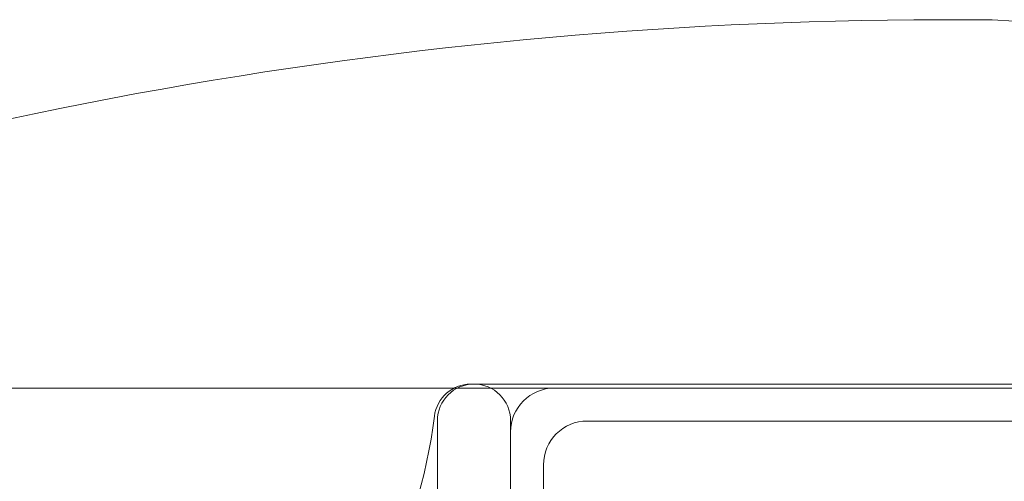
# Model space of a CAD drawing. Units: inches. Extents: x -1236 to 1417, y -1708 to 1810.
# Drawn here: x -27 to 108, y 106 to 169 of the extents above; entities that cross this region are included whole.
import ezdxf

# ---------------------------------------------------------------- set-up
doc = ezdxf.new("R2010")
doc.units = ezdxf.units.IN

# ---------------------------------------------------------------- blocks, each defined once
blk = doc.blocks.new('A$C2BE44FEC')
at = {"color": 0, "linetype": 'Continuous', "lineweight": 0}
for p, q in [((-333.41, -1711.49), (-441.41, -1711.49)), ((-185.91, -1712.04), (-588.91, -1712.04)), ((-446.41, -1716.49), (-446.41, -1745.88)), ((-436.41, -1718.04), (-436.41, -1716.49)), ((-348.91, -1716.54), (-425.91, -1716.54)), ((-436.41, -1762.04), (-436.41, -1718.04)), ((-431.91, -1722.54), (-431.91, -1762.04))]:
    blk.add_line(p, q, dxfattribs=at)
for centre, radius, start, end in [((-376.65, -2275.3), 613.64, 89.43015, 110.73473), ((-397.37, -2270.93), 609.83, 69.00821, 87.47924), ((-441.86, -1716.49), 5, 90, 172.9428), ((-441.41, -1716.49), 5, 0, 180), ((-430.41, -1718.04), 6, 90, 180), ((-518.98, -1706.94), 72.71, 332.8302, 352.9428), ((-425.91, -1722.54), 6, 90, 180)]:
    blk.add_arc(centre, radius, start, end, dxfattribs=at)
blk.add_open_spline([(-441.86, -1711.49), (-441.79, -1711.49), (-441.73, -1711.49), (-441.61, -1711.49), (-441.55, -1711.49), (-441.49, -1711.49), (-441.47, -1711.49), (-441.44, -1711.49), (-441.43, -1711.49), (-441.42, -1711.49), (-441.42, -1711.49), (-441.41, -1711.49), (-441.41, -1711.49), (-441.41, -1711.49), (-441.41, -1711.49), (-441.41, -1711.49), (-441.41, -1711.49), (-441.41, -1711.49), (-441.41, -1711.49), (-441.41, -1711.49), (-441.41, -1711.49), (-441.41, -1711.49), (-441.41, -1711.49), (-441.41, -1711.49), (-441.41, -1711.49), (-441.41, -1711.49), (-441.41, -1711.49), (-441.41, -1711.49), (-441.41, -1711.49), (-441.41, -1711.49), (-441.41, -1711.49), (-441.41, -1711.49), (-441.41, -1711.49), (-441.41, -1711.49), (-441.41, -1711.49), (-441.41, -1711.49), (-441.41, -1711.49), (-441.41, -1711.49)], degree=3, knots=[0, 0, 0, 0, 0.749758, 0.749758, 1.687312, 1.687312, 2.273284, 2.273284, 2.639516, 2.639516, 2.868411, 2.868411, 3.011471, 3.011471, 3.100883, 3.100883, 3.156766, 3.156766, 3.191692, 3.191692, 3.213521, 3.213521, 3.227165, 3.227165, 3.235692, 3.235692, 3.241021, 3.241021, 3.244352, 3.244352, 3.246434, 3.246434, 3.247735, 3.247735, 3.248548, 3.248548, 3.249341, 3.249341, 3.249341, 3.249341], dxfattribs=at)

msp = doc.modelspace()

# ---------------------------------------------------------------- block references
msp.add_blockref('A$C2BE44FEC', (476.68, 1830.47))

doc.saveas('drawing.dxf')
